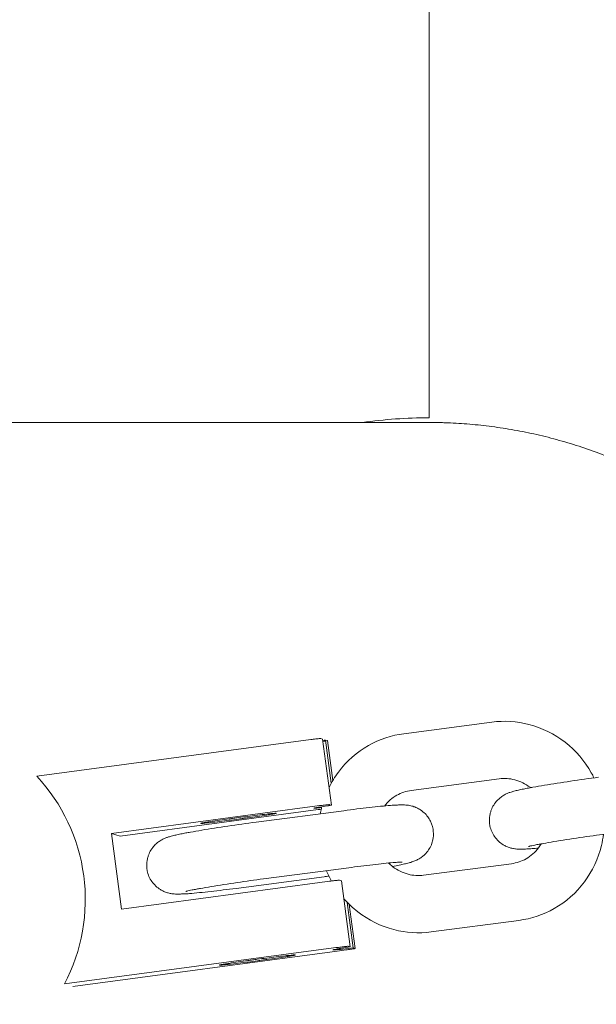
# Model space of a CAD drawing. Units: millimetres. Extents: x 12 to 284, y 10 to 190.
# Drawn here: x 113 to 113, y 99 to 100 of the extents above; entities that cross this region are included whole.
import ezdxf

# ---------------------------------------------------------------- set-up
doc = ezdxf.new("R2010")
doc.units = ezdxf.units.MM
doc.header["$MEASUREMENT"] = 0
doc.linetypes.add('AI-Linetype-1', pattern=[3.527778, 1.763889, -1.763889])
doc.layers.add('Draufsicht', color=7, linetype='Continuous')

# ---------------------------------------------------------------- blocks, each defined once
blk = doc.blocks.new('block 21')
at = {"layer": 'Draufsicht', "color": 250, "lineweight": 18}
for points in [[(113.0289, 100.7066), (113.0289, 100.0547)], [(113.0025, 99.7233), (113.0948, 99.7354)], [(112.6172, 99.6787), (112.8945, 99.7158)], [(112.9172, 99.7176), (112.9152, 99.7182)], [(112.9265, 99.6482), (112.9172, 99.7176)], [(112.9263, 99.6714), (112.9203, 99.7166)], [(112.9223, 99.716), (112.9203, 99.7166)], [(112.9279, 99.6741), (112.9223, 99.716)], [(113.1026, 99.6759), (113.0103, 99.6638)], [(112.9037, 99.6465), (112.6958, 99.6186)], [(112.9265, 99.6482), (112.9244, 99.6488)], [(112.9126, 99.6437), (112.7047, 99.6158)], [(112.8473, 99.6304), (112.9396, 99.6425)], [(112.6958, 99.6186), (112.7063, 99.5393)], [(112.7047, 99.6158), (112.6958, 99.6186)], [(113.0232, 99.5748), (113.1155, 99.5869)], [(112.9474, 99.583), (112.8551, 99.5709)], [(112.9905, 99.5841), (112.9905, 99.5841)], [(112.7063, 99.5393), (112.9143, 99.5672)], [(112.9188, 99.5731), (112.8265, 99.561)], [(112.937, 99.5689), (112.935, 99.5696)], [(112.9462, 99.4996), (112.937, 99.5689)], [(112.9493, 99.4986), (112.943, 99.5463)], [(112.9513, 99.498), (112.9452, 99.5441)], [(113.1233, 99.5274), (113.031, 99.5153)], [(112.9235, 99.4978), (112.6463, 99.4607)], [(112.9324, 99.495), (112.6551, 99.4579)], [(112.9462, 99.4996), (112.9442, 99.5002)], [(112.9513, 99.498), (112.9493, 99.4986)]]:
    blk.add_lwpolyline(points, dxfattribs=at)
for points, knots in [([(101.5663, 100.0498), (102.5216, 100.0498), (103.4769, 100.0498), (104.4321, 100.0498), (104.4901, 100.0498), (104.5481, 100.0498), (104.6061, 100.0498), (104.6207, 100.0498), (104.6353, 100.0498), (104.6499, 100.0498), (104.6645, 100.0498), (104.6792, 100.0498), (104.6938, 100.0498), (104.7231, 100.0498), (104.7525, 100.0498), (104.7818, 100.0498), (104.8113, 100.0498), (104.8408, 100.0498), (104.8703, 100.0498), (104.8851, 100.0498), (104.8999, 100.0498), (104.9147, 100.0498), (104.9295, 100.0498), (104.9444, 100.0498), (104.9592, 100.0498), (105.0188, 100.0498), (105.0784, 100.0498), (105.138, 100.0498), (105.2585, 100.0498), (105.3789, 100.0498), (105.4994, 100.0498), (105.5297, 100.0498), (105.56, 100.0498), (105.5904, 100.0498), (105.6208, 100.0498), (105.6512, 100.0498), (105.6816, 100.0498), (105.7427, 100.0498), (105.8037, 100.0498), (105.8648, 100.0498), (105.9242, 100.0498), (105.9837, 100.0498), (106.0431, 100.0498), (106.0729, 100.0498), (106.1027, 100.0498), (106.1325, 100.0498), (106.1623, 100.0498), (106.1921, 100.0498), (106.2219, 100.0498), (106.2816, 100.0498), (106.3414, 100.0498), (106.4011, 100.0498), (106.4609, 100.0498), (106.5208, 100.0498), (106.5806, 100.0498), (106.7002, 100.0498), (106.8198, 100.0498), (106.9395, 100.0498), (106.9694, 100.0498), (106.9993, 100.0498), (107.0291, 100.0498), (107.059, 100.0498), (107.0889, 100.0498), (107.1187, 100.0498), (107.1783, 100.0498), (107.238, 100.0498), (107.2976, 100.0498), (107.3584, 100.0498), (107.4193, 100.0498), (107.4801, 100.0498), (107.4953, 100.0498), (107.5105, 100.0498), (107.5256, 100.0498), (107.5408, 100.0498), (107.556, 100.0498), (107.5711, 100.0498), (107.6014, 100.0498), (107.6317, 100.0498), (107.662, 100.0498), (107.6922, 100.0498), (107.7224, 100.0498), (107.7526, 100.0498), (107.7677, 100.0498), (107.7827, 100.0498), (107.7978, 100.0498), (107.8128, 100.0498), (107.8279, 100.0498), (107.843, 100.0498), (107.903, 100.0498), (107.963, 100.0498), (108.023, 100.0498), (108.0529, 100.0498), (108.0828, 100.0498), (108.1126, 100.0498), (108.1275, 100.0498), (108.1424, 100.0498), (108.1573, 100.0498), (108.1722, 100.0498), (108.187, 100.0498), (108.2019, 100.0498), (108.2611, 100.0498), (108.3204, 100.0498), (108.3795, 100.0498), (108.3943, 100.0498), (108.409, 100.0498), (108.4238, 100.0498), (108.4385, 100.0498), (108.4531, 100.0498), (108.4678, 100.0498), (108.4972, 100.0498), (108.5265, 100.0498), (108.5558, 100.0498), (108.5849, 100.0498), (108.6141, 100.0498), (108.6433, 100.0498), (108.6579, 100.0498), (108.6724, 100.0498), (108.6869, 100.0498), (108.7014, 100.0498), (108.7159, 100.0498), (108.7304, 100.0498), (109.208, 100.0498), (109.6856, 100.0498), (110.1632, 100.0498), (110.6409, 100.0498), (111.1186, 100.0498), (111.5963, 100.0498), (111.9509, 100.0498), (112.3054, 100.0498), (112.66, 100.0498), (112.752, 100.0498), (112.844, 100.0498), (112.936, 100.0498), (112.9592, 100.0498), (112.9824, 100.0498), (113.0056, 100.0498), (113.0114, 100.0498), (113.0172, 100.0498), (113.0231, 100.0498), (113.0245, 100.0498), (113.0259, 100.0498), (113.0274, 100.0498), (113.0278, 100.0498), (113.0281, 100.0498), (113.0285, 100.0498), (113.0286, 100.0498), (113.0287, 100.0498), (113.0288, 100.0498), (113.0288, 100.0498), (113.0288, 100.0498), (113.0288, 100.0498), (113.0288, 100.0498), (113.0289, 100.0498), (113.0289, 100.0498), (113.0289, 100.0498), (113.0289, 100.0498), (113.0289, 100.0498)], [0, 0, 0, 0, 1, 1, 1, 2, 2, 2, 3, 3, 3, 4, 4, 4, 5, 5, 5, 6, 6, 6, 7, 7, 7, 8, 8, 8, 9, 9, 9, 10, 10, 10, 11, 11, 11, 12, 12, 12, 13, 13, 13, 14, 14, 14, 15, 15, 15, 16, 16, 16, 17, 17, 17, 18, 18, 18, 19, 19, 19, 20, 20, 20, 21, 21, 21, 22, 22, 22, 23, 23, 23, 24, 24, 24, 25, 25, 25, 26, 26, 26, 27, 27, 27, 28, 28, 28, 29, 29, 29, 30, 30, 30, 31, 31, 31, 32, 32, 32, 33, 33, 33, 34, 34, 34, 35, 35, 35, 36, 36, 36, 37, 37, 37, 38, 38, 38, 39, 39, 39, 40, 40, 40, 41, 41, 41, 42, 42, 42, 43, 43, 43, 44, 44, 44, 45, 45, 45, 46, 46, 46, 47, 47, 47, 48, 48, 48, 49, 49, 49, 50, 50, 50, 51, 51, 51, 52, 52, 52, 52]), ([(113.4759, 99.7831), (113.4692, 99.7955), (113.4619, 99.8078), (113.4541, 99.8198), (113.4446, 99.8343), (113.4343, 99.8484), (113.4232, 99.862), (113.4122, 99.8756), (113.4005, 99.8886), (113.3881, 99.901), (113.3757, 99.9134), (113.3626, 99.9252), (113.3491, 99.9362), (113.3355, 99.9472), (113.3214, 99.9575), (113.3069, 99.967), (113.2923, 99.9765), (113.2774, 99.9852), (113.2622, 99.9931), (113.2546, 99.997), (113.2469, 100.0007), (113.2392, 100.0042), (113.2315, 100.0077), (113.2237, 100.0111), (113.2158, 100.0141), (113.2081, 100.0172), (113.2002, 100.0201), (113.1923, 100.0228), (113.1845, 100.0255), (113.1765, 100.028), (113.1686, 100.0302), (113.1607, 100.0325), (113.1528, 100.0345), (113.1449, 100.0364), (113.1371, 100.0382), (113.1292, 100.0399), (113.1213, 100.0413), (113.1134, 100.0428), (113.1056, 100.044), (113.0978, 100.0451), (113.0939, 100.0456), (113.09, 100.0461), (113.0861, 100.0466), (113.0823, 100.047), (113.0784, 100.0474), (113.0745, 100.0477), (113.0706, 100.0481), (113.0668, 100.0484), (113.063, 100.0487), (113.0591, 100.0489), (113.0553, 100.0491), (113.0515, 100.0493), (113.0496, 100.0494), (113.0477, 100.0495), (113.0458, 100.0495), (113.0439, 100.0496), (113.042, 100.0496), (113.0401, 100.0497), (113.0383, 100.0497), (113.0364, 100.0498), (113.0345, 100.0498), (113.0326, 100.0498), (113.0307, 100.0498), (113.0289, 100.0498)], [0, 0, 0, 0, 1, 1, 1, 2, 2, 2, 3, 3, 3, 4, 4, 4, 5, 5, 5, 6, 6, 6, 7, 7, 7, 8, 8, 8, 9, 9, 9, 10, 10, 10, 11, 11, 11, 12, 12, 12, 13, 13, 13, 14, 14, 14, 15, 15, 15, 16, 16, 16, 17, 17, 17, 18, 18, 18, 19, 19, 19, 20, 20, 20, 21, 21, 21, 21]), ([(113.0948, 99.7354), (113.1078, 99.7371), (113.121, 99.7363), (113.1338, 99.733), (113.1475, 99.7294), (113.1604, 99.7231), (113.1717, 99.7143), (113.1829, 99.7056), (113.1923, 99.6947), (113.1992, 99.6822), (113.2002, 99.6805), (113.2011, 99.6787), (113.202, 99.6769)], [0, 0, 0, 0, 1, 1, 1, 2, 2, 2, 3, 3, 3, 4, 4, 4, 4]), ([(112.924, 99.6669), (112.9267, 99.6726), (112.93, 99.6779), (112.9338, 99.683), (112.9423, 99.6944), (112.9531, 99.7039), (112.9655, 99.7109), (112.9769, 99.7174), (112.9895, 99.7216), (113.0025, 99.7233)], [0, 0, 0, 0, 1, 1, 1, 2, 2, 2, 3, 3, 3, 3]), ([(112.8945, 99.7158), (112.898, 99.7163), (112.9014, 99.7167), (112.9048, 99.7172), (112.9066, 99.7174), (112.9083, 99.7176), (112.91, 99.7178), (112.9109, 99.7179), (112.9118, 99.718), (112.9126, 99.718), (112.9132, 99.7181), (112.9139, 99.7182), (112.9145, 99.7182), (112.9146, 99.7182), (112.9148, 99.7182), (112.915, 99.7182), (112.915, 99.7182), (112.9151, 99.7182), (112.9151, 99.7182), (112.9151, 99.7182), (112.9152, 99.7182), (112.9152, 99.7182)], [0, 0, 0, 0, 1, 1, 1, 2, 2, 2, 3, 3, 3, 4, 4, 4, 5, 5, 5, 6, 6, 6, 7, 7, 7, 7]), ([(112.6463, 99.4607), (112.6646, 99.4955), (112.6717, 99.5353), (112.6665, 99.5743), (112.6613, 99.6134), (112.6441, 99.6499), (112.6172, 99.6787)], [0, 0, 0, 0, 1, 1, 1, 2, 2, 2, 2]), ([(113.1177, 99.6027), (113.1171, 99.6028), (113.1164, 99.6029), (113.1157, 99.6031), (113.1145, 99.6034), (113.1133, 99.6037), (113.112, 99.6042), (113.1114, 99.6044), (113.1108, 99.6047), (113.1102, 99.605), (113.109, 99.6055), (113.1078, 99.6061), (113.1066, 99.6068), (113.1049, 99.6079), (113.1032, 99.6092), (113.1018, 99.6106), (113.1002, 99.612), (113.0989, 99.6136), (113.0977, 99.6153), (113.0965, 99.617), (113.0955, 99.6188), (113.0947, 99.6207), (113.0939, 99.6226), (113.0933, 99.6245), (113.0928, 99.6265), (113.0921, 99.6302), (113.0921, 99.6341), (113.0927, 99.6378), (113.0928, 99.6385), (113.093, 99.6391), (113.0931, 99.6398), (113.0934, 99.6409), (113.0938, 99.642), (113.0942, 99.6431), (113.0948, 99.645), (113.0957, 99.6467), (113.0968, 99.6484), (113.0978, 99.6502), (113.0991, 99.6518), (113.1005, 99.6533), (113.1015, 99.6543), (113.1025, 99.6552), (113.1036, 99.6561), (113.1042, 99.6566), (113.1047, 99.657), (113.1053, 99.6574), (113.1066, 99.6583), (113.1079, 99.6591), (113.1091, 99.6597), (113.1097, 99.66), (113.1103, 99.6603), (113.1108, 99.6605), (113.1119, 99.661), (113.1129, 99.6613), (113.1138, 99.6617), (113.1146, 99.6619), (113.1154, 99.6622), (113.1161, 99.6624), (113.1167, 99.6626), (113.1173, 99.6628), (113.118, 99.6629), (113.1188, 99.6631), (113.1195, 99.6633), (113.1204, 99.6635), (113.1219, 99.6639), (113.1235, 99.6643), (113.1253, 99.6646), (113.1261, 99.6648), (113.1271, 99.665), (113.128, 99.6652), (113.1297, 99.6655), (113.1315, 99.6659), (113.1334, 99.6662), (113.1349, 99.6665), (113.1364, 99.6668), (113.138, 99.6671), (113.1417, 99.6678), (113.1458, 99.6685), (113.1502, 99.6692), (113.167, 99.672), (113.1872, 99.675), (113.2069, 99.6776)], [0, 0, 0, 0, 1, 1, 1, 2, 2, 2, 3, 3, 3, 4, 4, 4, 5, 5, 5, 6, 6, 6, 7, 7, 7, 8, 8, 8, 9, 9, 9, 10, 10, 10, 11, 11, 11, 12, 12, 12, 13, 13, 13, 14, 14, 14, 15, 15, 15, 16, 16, 16, 17, 17, 17, 18, 18, 18, 19, 19, 19, 20, 20, 20, 21, 21, 21, 22, 22, 22, 23, 23, 23, 24, 24, 24, 25, 25, 25, 26, 26, 26, 27, 27, 27, 27]), ([(113.1353, 99.6666), (113.1352, 99.6667), (113.135, 99.6668), (113.1349, 99.667), (113.1301, 99.6707), (113.1246, 99.6734), (113.1188, 99.6749), (113.1135, 99.6763), (113.108, 99.6766), (113.1026, 99.6759)], [0, 0, 0, 0, 1, 1, 1, 2, 2, 2, 3, 3, 3, 3]), ([(113.0103, 99.6638), (113.0049, 99.6631), (112.9997, 99.6613), (112.995, 99.6587), (112.9901, 99.6559), (112.9857, 99.6521), (112.9822, 99.6474)], [0, 0, 0, 0, 1, 1, 1, 2, 2, 2, 2]), ([(112.9244, 99.6488), (112.9244, 99.6489), (112.9244, 99.6489), (112.9243, 99.6489), (112.9243, 99.6489), (112.9242, 99.6489), (112.9242, 99.6489), (112.924, 99.6489), (112.9239, 99.6489), (112.9237, 99.6488), (112.9231, 99.6488), (112.9224, 99.6487), (112.9218, 99.6487), (112.921, 99.6486), (112.9201, 99.6485), (112.9192, 99.6484), (112.9175, 99.6482), (112.9158, 99.648), (112.9141, 99.6478), (112.9106, 99.6474), (112.9072, 99.6469), (112.9037, 99.6465)], [0, 0, 0, 0, 1, 1, 1, 2, 2, 2, 3, 3, 3, 4, 4, 4, 5, 5, 5, 6, 6, 6, 7, 7, 7, 7]), ([(112.9162, 99.6457), (112.9144, 99.6455), (112.9113, 99.6452), (112.9095, 99.6451), (112.9093, 99.6451), (112.9091, 99.645), (112.9089, 99.645), (112.9088, 99.645), (112.9086, 99.645), (112.9084, 99.645), (112.9084, 99.645), (112.9083, 99.645), (112.9082, 99.6451), (112.9082, 99.6451), (112.9081, 99.6451), (112.9082, 99.6451), (112.9082, 99.6452), (112.9082, 99.6452), (112.9082, 99.6452), (112.9082, 99.6452), (112.9083, 99.6452), (112.9083, 99.6452), (112.9084, 99.6452), (112.9085, 99.6453), (112.9086, 99.6453), (112.9088, 99.6454), (112.909, 99.6454), (112.9092, 99.6454), (112.9095, 99.6455), (112.9097, 99.6455), (112.91, 99.6456), (112.9111, 99.6458), (112.9122, 99.646), (112.9133, 99.6462), (112.9172, 99.6468), (112.9225, 99.6476), (112.9265, 99.6482)], [0, 0, 0, 0, 1, 1, 1, 2, 2, 2, 3, 3, 3, 4, 4, 4, 5, 5, 5, 6, 6, 6, 7, 7, 7, 8, 8, 8, 9, 9, 9, 10, 10, 10, 11, 11, 11, 12, 12, 12, 12]), ([(112.9148, 99.6393), (112.9151, 99.6411), (112.9155, 99.6429), (112.916, 99.6447), (112.9161, 99.6453), (112.9163, 99.646), (112.9164, 99.6467)], [0, 0, 0, 0, 1, 1, 1, 2, 2, 2, 2]), ([(112.9396, 99.6425), (112.949, 99.6438), (112.9579, 99.6449), (112.966, 99.6458), (112.9703, 99.6462), (112.9744, 99.6467), (112.9781, 99.6471), (112.982, 99.6474), (112.9854, 99.6478), (112.9885, 99.648), (112.9906, 99.6482), (112.9925, 99.6483), (112.9943, 99.6484), (112.9952, 99.6484), (112.9961, 99.6485), (112.9969, 99.6485), (112.9978, 99.6485), (112.9985, 99.6486), (112.9993, 99.6486), (113.0001, 99.6486), (113.001, 99.6486), (113.0018, 99.6486), (113.0027, 99.6486), (113.0036, 99.6485), (113.0047, 99.6484), (113.0052, 99.6484), (113.0057, 99.6484), (113.0063, 99.6483), (113.0071, 99.6482), (113.0079, 99.6481), (113.0087, 99.6479), (113.0094, 99.6478), (113.0101, 99.6476), (113.0109, 99.6474), (113.0116, 99.6472), (113.0123, 99.647), (113.013, 99.6467), (113.0137, 99.6465), (113.0143, 99.6463), (113.015, 99.646), (113.0163, 99.6454), (113.0176, 99.6448), (113.0188, 99.6441), (113.0205, 99.643), (113.0222, 99.6418), (113.0237, 99.6404), (113.0251, 99.6391), (113.0264, 99.6376), (113.0276, 99.6361), (113.0287, 99.6346), (113.0297, 99.633), (113.0305, 99.6314), (113.0322, 99.6279), (113.0331, 99.6242), (113.0334, 99.6204), (113.0336, 99.6184), (113.0335, 99.6164), (113.0333, 99.6144), (113.0331, 99.6132), (113.0329, 99.6121), (113.0326, 99.6109), (113.0324, 99.6101), (113.0322, 99.6092), (113.0319, 99.6083), (113.0312, 99.6063), (113.0303, 99.6044), (113.0292, 99.6026), (113.0282, 99.6009), (113.0269, 99.5993), (113.0256, 99.5977), (113.0246, 99.5968), (113.0237, 99.5958), (113.0227, 99.595), (113.0222, 99.5946), (113.0216, 99.5941), (113.0211, 99.5938), (113.02, 99.5929), (113.0189, 99.5922), (113.0178, 99.5916), (113.0172, 99.5913), (113.0166, 99.591), (113.0161, 99.5907)], [0, 0, 0, 0, 1, 1, 1, 2, 2, 2, 3, 3, 3, 4, 4, 4, 5, 5, 5, 6, 6, 6, 7, 7, 7, 8, 8, 8, 9, 9, 9, 10, 10, 10, 11, 11, 11, 12, 12, 12, 13, 13, 13, 14, 14, 14, 15, 15, 15, 16, 16, 16, 17, 17, 17, 18, 18, 18, 19, 19, 19, 20, 20, 20, 21, 21, 21, 22, 22, 22, 23, 23, 23, 24, 24, 24, 25, 25, 25, 26, 26, 26, 27, 27, 27, 27]), ([(112.8686, 99.6398), (112.8686, 99.6398), (112.8686, 99.6397), (112.8686, 99.6397), (112.8685, 99.6397), (112.8685, 99.6397), (112.8685, 99.6396), (112.8684, 99.6396), (112.8683, 99.6396), (112.8683, 99.6396), (112.868, 99.6395), (112.8678, 99.6395), (112.8676, 99.6394), (112.8673, 99.6394), (112.8669, 99.6393), (112.8666, 99.6392), (112.8655, 99.639), (112.8645, 99.6388), (112.8634, 99.6387), (112.8619, 99.6384), (112.8604, 99.6382), (112.8588, 99.6379), (112.8556, 99.6374), (112.8522, 99.6369), (112.849, 99.6364), (112.8456, 99.636), (112.8424, 99.6355), (112.839, 99.635), (112.8374, 99.6348), (112.8357, 99.6346), (112.834, 99.6344), (112.8324, 99.6341), (112.8308, 99.6339), (112.8291, 99.6337), (112.8225, 99.6328), (112.8159, 99.632), (112.8093, 99.6311), (112.806, 99.6308), (112.8026, 99.6304), (112.7993, 99.63), (112.7979, 99.6298), (112.7965, 99.6297), (112.7951, 99.6296), (112.7941, 99.6295), (112.793, 99.6293), (112.792, 99.6293), (112.7917, 99.6292), (112.7913, 99.6292), (112.7909, 99.6292), (112.7907, 99.6292), (112.7904, 99.6291), (112.7902, 99.6291), (112.79, 99.6291), (112.7898, 99.6291), (112.7896, 99.6291), (112.7896, 99.6291), (112.7895, 99.6291), (112.7894, 99.6291), (112.7894, 99.6291), (112.7894, 99.6292), (112.7893, 99.6292)], [0, 0, 0, 0, 1, 1, 1, 2, 2, 2, 3, 3, 3, 4, 4, 4, 5, 5, 5, 6, 6, 6, 7, 7, 7, 8, 8, 8, 9, 9, 9, 10, 10, 10, 11, 11, 11, 12, 12, 12, 13, 13, 13, 14, 14, 14, 15, 15, 15, 16, 16, 16, 17, 17, 17, 18, 18, 18, 19, 19, 19, 20, 20, 20, 20]), ([(112.7893, 99.6292), (112.7893, 99.6292), (112.7893, 99.6292), (112.7893, 99.6292), (112.7894, 99.6292), (112.7894, 99.6293), (112.7895, 99.6293), (112.7895, 99.6293), (112.7896, 99.6293), (112.7897, 99.6293), (112.7899, 99.6294), (112.7901, 99.6295), (112.7903, 99.6295), (112.7906, 99.6296), (112.791, 99.6296), (112.7914, 99.6297), (112.7924, 99.6299), (112.7934, 99.6301), (112.7945, 99.6303), (112.796, 99.6305), (112.7976, 99.6308), (112.7991, 99.631), (112.8024, 99.6315), (112.8057, 99.632), (112.809, 99.6325), (112.8123, 99.633), (112.8156, 99.6334), (112.8189, 99.6339), (112.8206, 99.6341), (112.8223, 99.6344), (112.8239, 99.6346), (112.8255, 99.6348), (112.8272, 99.635), (112.8288, 99.6352), (112.8354, 99.6361), (112.842, 99.637), (112.8487, 99.6378), (112.852, 99.6382), (112.8553, 99.6386), (112.8586, 99.6389), (112.86, 99.6391), (112.8614, 99.6393), (112.8628, 99.6394), (112.8638, 99.6395), (112.8649, 99.6396), (112.8659, 99.6397), (112.8663, 99.6397), (112.8666, 99.6397), (112.867, 99.6398), (112.8673, 99.6398), (112.8675, 99.6398), (112.8678, 99.6398), (112.868, 99.6398), (112.8682, 99.6398), (112.8683, 99.6398), (112.8684, 99.6398), (112.8684, 99.6398), (112.8685, 99.6398), (112.8685, 99.6398), (112.8685, 99.6398), (112.8686, 99.6398)], [0, 0, 0, 0, 1, 1, 1, 2, 2, 2, 3, 3, 3, 4, 4, 4, 5, 5, 5, 6, 6, 6, 7, 7, 7, 8, 8, 8, 9, 9, 9, 10, 10, 10, 11, 11, 11, 12, 12, 12, 13, 13, 13, 14, 14, 14, 15, 15, 15, 16, 16, 16, 17, 17, 17, 18, 18, 18, 19, 19, 19, 20, 20, 20, 20]), ([(112.758, 99.5555), (112.7574, 99.5557), (112.7568, 99.5558), (112.7561, 99.5559), (112.7549, 99.5562), (112.7536, 99.5566), (112.7524, 99.5571), (112.7517, 99.5573), (112.7511, 99.5576), (112.7505, 99.5578), (112.7493, 99.5584), (112.7481, 99.559), (112.747, 99.5597), (112.7453, 99.5608), (112.7436, 99.562), (112.7421, 99.5634), (112.7406, 99.5649), (112.7392, 99.5664), (112.738, 99.5681), (112.7368, 99.5698), (112.7359, 99.5717), (112.735, 99.5736), (112.7342, 99.5754), (112.7336, 99.5774), (112.7332, 99.5794), (112.7325, 99.5831), (112.7324, 99.5869), (112.7331, 99.5907), (112.7332, 99.5913), (112.7333, 99.592), (112.7335, 99.5926), (112.7338, 99.5938), (112.7341, 99.5949), (112.7345, 99.596), (112.7352, 99.5978), (112.7361, 99.5996), (112.7371, 99.6012), (112.7382, 99.603), (112.7395, 99.6047), (112.7408, 99.6061), (112.7418, 99.6072), (112.7429, 99.6081), (112.7439, 99.609), (112.7445, 99.6095), (112.7451, 99.6099), (112.7457, 99.6103), (112.747, 99.6112), (112.7483, 99.6119), (112.7495, 99.6126), (112.7501, 99.6128), (112.7506, 99.6131), (112.7511, 99.6133), (112.7523, 99.6138), (112.7533, 99.6142), (112.7542, 99.6145), (112.755, 99.6148), (112.7558, 99.615), (112.7565, 99.6152), (112.7571, 99.6154), (112.7577, 99.6156), (112.7583, 99.6158), (112.7591, 99.616), (112.7599, 99.6162), (112.7608, 99.6164), (112.7623, 99.6168), (112.7639, 99.6171), (112.7656, 99.6175), (112.7665, 99.6177), (112.7674, 99.6179), (112.7684, 99.6181), (112.7701, 99.6184), (112.7718, 99.6188), (112.7737, 99.6191), (112.7752, 99.6194), (112.7767, 99.6197), (112.7784, 99.62), (112.7821, 99.6206), (112.7862, 99.6213), (112.7905, 99.6221), (112.8073, 99.6249), (112.8276, 99.6279), (112.8473, 99.6304)], [0, 0, 0, 0, 1, 1, 1, 2, 2, 2, 3, 3, 3, 4, 4, 4, 5, 5, 5, 6, 6, 6, 7, 7, 7, 8, 8, 8, 9, 9, 9, 10, 10, 10, 11, 11, 11, 12, 12, 12, 13, 13, 13, 14, 14, 14, 15, 15, 15, 16, 16, 16, 17, 17, 17, 18, 18, 18, 19, 19, 19, 20, 20, 20, 21, 21, 21, 22, 22, 22, 23, 23, 23, 24, 24, 24, 25, 25, 25, 26, 26, 26, 27, 27, 27, 27]), ([(113.2119, 99.6177), (113.2114, 99.6138), (113.2107, 99.6099), (113.2098, 99.606), (113.2065, 99.5922), (113.2004, 99.5791), (113.1919, 99.5677), (113.1834, 99.5563), (113.1726, 99.5468), (113.1603, 99.5398), (113.1489, 99.5333), (113.1363, 99.5292), (113.1233, 99.5274)], [0, 0, 0, 0, 1, 1, 1, 2, 2, 2, 3, 3, 3, 4, 4, 4, 4]), ([(113.2147, 99.6181), (113.2057, 99.6169), (113.1964, 99.6156), (113.1873, 99.6143), (113.1775, 99.6128), (113.1682, 99.6114), (113.16, 99.61), (113.1559, 99.6093), (113.1521, 99.6087), (113.1487, 99.6081), (113.1472, 99.6078), (113.1458, 99.6075), (113.1445, 99.6073), (113.1429, 99.607), (113.1413, 99.6067), (113.14, 99.6064), (113.1376, 99.606), (113.1357, 99.6055), (113.1345, 99.6052), (113.1341, 99.6051), (113.1337, 99.605), (113.1335, 99.605), (113.1333, 99.6049), (113.1332, 99.6049), (113.1332, 99.6049)], [0, 0, 0, 0, 1, 1, 1, 2, 2, 2, 3, 3, 3, 4, 4, 4, 5, 5, 5, 6, 6, 6, 7, 7, 7, 8, 8, 8, 8]), ([(113.1155, 99.5869), (113.1208, 99.5876), (113.126, 99.5893), (113.1307, 99.592), (113.1358, 99.5949), (113.1403, 99.5988), (113.1439, 99.6036), (113.1448, 99.6049), (113.1458, 99.6063), (113.1466, 99.6077)], [0, 0, 0, 0, 1, 1, 1, 2, 2, 2, 3, 3, 3, 3]), ([(113.1436, 99.6032), (113.1413, 99.603), (113.1392, 99.6029), (113.1372, 99.6027), (113.1351, 99.6025), (113.1332, 99.6024), (113.1314, 99.6023), (113.1305, 99.6023), (113.1297, 99.6022), (113.1289, 99.6022), (113.128, 99.6021), (113.1272, 99.6021), (113.1264, 99.6021), (113.1256, 99.6021), (113.1248, 99.6021), (113.1239, 99.6021), (113.1235, 99.6021), (113.1229, 99.6021), (113.1224, 99.6022), (113.1216, 99.6022), (113.1207, 99.6023), (113.1198, 99.6024), (113.1192, 99.6025), (113.1184, 99.6025), (113.1177, 99.6027)], [0, 0, 0, 0, 1, 1, 1, 2, 2, 2, 3, 3, 3, 4, 4, 4, 5, 5, 5, 6, 6, 6, 7, 7, 7, 8, 8, 8, 8]), ([(113.0006, 99.5886), (113.0006, 99.5886), (113.0005, 99.5886), (113.0003, 99.5886), (113, 99.5886), (112.9997, 99.5886), (112.9992, 99.5886), (112.9988, 99.5885), (112.9983, 99.5885), (112.9977, 99.5885), (112.9965, 99.5884), (112.9949, 99.5883), (112.9932, 99.5882), (112.9906, 99.588), (112.9875, 99.5877), (112.984, 99.5874), (112.9806, 99.587), (112.9768, 99.5866), (112.9727, 99.5861), (112.965, 99.5853), (112.9564, 99.5842), (112.9474, 99.583)], [0, 0, 0, 0, 1, 1, 1, 2, 2, 2, 3, 3, 3, 4, 4, 4, 5, 5, 5, 6, 6, 6, 7, 7, 7, 7]), ([(113.0161, 99.5907), (113.0154, 99.5904), (113.0147, 99.5901), (113.0141, 99.5898), (113.0133, 99.5895), (113.0126, 99.5893), (113.012, 99.5891), (113.0112, 99.5888), (113.0104, 99.5885), (113.0097, 99.5883), (113.0091, 99.5881), (113.0085, 99.588), (113.008, 99.5878), (113.0071, 99.5876), (113.0063, 99.5874), (113.0054, 99.5872), (113.0039, 99.5868), (113.0023, 99.5864), (113.0005, 99.5861), (112.9996, 99.5859), (112.9987, 99.5857), (112.9977, 99.5855), (112.9955, 99.585), (112.9931, 99.5846), (112.9905, 99.5841)], [0, 0, 0, 0, 1, 1, 1, 2, 2, 2, 3, 3, 3, 4, 4, 4, 5, 5, 5, 6, 6, 6, 7, 7, 7, 8, 8, 8, 8]), ([(112.9905, 99.5841), (112.9906, 99.584), (112.9907, 99.5839), (112.9909, 99.5837), (112.9957, 99.58), (113.0012, 99.5773), (113.007, 99.5758), (113.0123, 99.5745), (113.0178, 99.5741), (113.0232, 99.5748)], [0, 0, 0, 0, 1, 1, 1, 2, 2, 2, 3, 3, 3, 3]), ([(112.8551, 99.5709), (112.846, 99.5698), (112.8368, 99.5685), (112.8277, 99.5671), (112.8179, 99.5657), (112.8086, 99.5643), (112.8004, 99.5629), (112.7963, 99.5622), (112.7924, 99.5615), (112.789, 99.5609), (112.7876, 99.5607), (112.7862, 99.5604), (112.7849, 99.5602), (112.7832, 99.5599), (112.7817, 99.5595), (112.7803, 99.5593), (112.778, 99.5588), (112.7761, 99.5584), (112.7749, 99.5581), (112.7744, 99.558), (112.7741, 99.5579), (112.7739, 99.5578), (112.7737, 99.5578), (112.7736, 99.5577), (112.7735, 99.5577)], [0, 0, 0, 0, 1, 1, 1, 2, 2, 2, 3, 3, 3, 4, 4, 4, 5, 5, 5, 6, 6, 6, 7, 7, 7, 8, 8, 8, 8]), ([(112.9143, 99.5672), (112.9177, 99.5676), (112.9212, 99.5681), (112.9246, 99.5685), (112.9264, 99.5687), (112.9281, 99.5689), (112.9298, 99.5691), (112.9307, 99.5692), (112.9315, 99.5693), (112.9324, 99.5694), (112.933, 99.5694), (112.9336, 99.5695), (112.9343, 99.5696), (112.9344, 99.5696), (112.9346, 99.5696), (112.9348, 99.5696), (112.9348, 99.5696), (112.9349, 99.5696), (112.9349, 99.5696), (112.9349, 99.5696), (112.935, 99.5696), (112.935, 99.5696)], [0, 0, 0, 0, 1, 1, 1, 2, 2, 2, 3, 3, 3, 4, 4, 4, 5, 5, 5, 6, 6, 6, 7, 7, 7, 7]), ([(112.8265, 99.561), (112.8172, 99.5598), (112.8082, 99.5587), (112.8001, 99.5578), (112.7958, 99.5573), (112.7917, 99.5569), (112.788, 99.5565), (112.7842, 99.5561), (112.7807, 99.5558), (112.7776, 99.5555), (112.7755, 99.5554), (112.7736, 99.5553), (112.7718, 99.5552), (112.7709, 99.5551), (112.77, 99.5551), (112.7692, 99.5551), (112.7684, 99.555), (112.7676, 99.555), (112.7668, 99.555), (112.766, 99.5549), (112.7651, 99.5549), (112.7643, 99.555), (112.7638, 99.555), (112.7633, 99.555), (112.7627, 99.555), (112.762, 99.5551), (112.7611, 99.5551), (112.7602, 99.5552), (112.7595, 99.5553), (112.7588, 99.5554), (112.758, 99.5555)], [0, 0, 0, 0, 1, 1, 1, 2, 2, 2, 3, 3, 3, 4, 4, 4, 5, 5, 5, 6, 6, 6, 7, 7, 7, 8, 8, 8, 9, 9, 9, 10, 10, 10, 10]), ([(113.031, 99.5153), (113.0179, 99.5136), (113.0047, 99.5144), (112.992, 99.5177), (112.9783, 99.5213), (112.9653, 99.5276), (112.9541, 99.5364), (112.9488, 99.5405), (112.9439, 99.5451), (112.9395, 99.5501)], [0, 0, 0, 0, 1, 1, 1, 2, 2, 2, 3, 3, 3, 3]), ([(113.0289, 99.0338), (113.0307, 99.0338), (113.0326, 99.0338), (113.0345, 99.0338), (113.0364, 99.0339), (113.0383, 99.0339), (113.0401, 99.0339), (113.042, 99.034), (113.0439, 99.034), (113.0458, 99.0341), (113.0477, 99.0341), (113.0496, 99.0342), (113.0515, 99.0343), (113.0553, 99.0345), (113.0591, 99.0347), (113.063, 99.035), (113.0668, 99.0352), (113.0706, 99.0355), (113.0745, 99.0359), (113.0784, 99.0362), (113.0823, 99.0366), (113.0861, 99.037), (113.09, 99.0375), (113.0939, 99.038), (113.0978, 99.0385), (113.1056, 99.0396), (113.1134, 99.0408), (113.1213, 99.0423), (113.1292, 99.0437), (113.1371, 99.0454), (113.1449, 99.0473), (113.1528, 99.0491), (113.1607, 99.0511), (113.1686, 99.0534), (113.1765, 99.0557), (113.1845, 99.0581), (113.1923, 99.0608), (113.2002, 99.0635), (113.2081, 99.0664), (113.2158, 99.0695), (113.2237, 99.0726), (113.2315, 99.0759), (113.2392, 99.0794), (113.2469, 99.0829), (113.2546, 99.0866), (113.2622, 99.0905), (113.2774, 99.0984), (113.2923, 99.1071), (113.3069, 99.1166), (113.3214, 99.1261), (113.3355, 99.1364), (113.3491, 99.1474), (113.3626, 99.1585), (113.3757, 99.1702), (113.3881, 99.1826), (113.4005, 99.195), (113.4122, 99.208), (113.4232, 99.2216), (113.4343, 99.2352), (113.4446, 99.2493), (113.4541, 99.2638), (113.4636, 99.2783), (113.4722, 99.2933), (113.4801, 99.3085), (113.488, 99.3237), (113.495, 99.3392), (113.5012, 99.3548), (113.5074, 99.3704), (113.5127, 99.3862), (113.5173, 99.402), (113.5218, 99.4178), (113.5255, 99.4337), (113.5284, 99.4494), (113.5313, 99.4651), (113.5334, 99.4807), (113.5348, 99.4962), (113.5362, 99.5116), (113.5369, 99.5268), (113.5369, 99.5418)], [0, 0, 0, 0, 1, 1, 1, 2, 2, 2, 3, 3, 3, 4, 4, 4, 5, 5, 5, 6, 6, 6, 7, 7, 7, 8, 8, 8, 9, 9, 9, 10, 10, 10, 11, 11, 11, 12, 12, 12, 13, 13, 13, 14, 14, 14, 15, 15, 15, 16, 16, 16, 17, 17, 17, 18, 18, 18, 19, 19, 19, 20, 20, 20, 21, 21, 21, 22, 22, 22, 23, 23, 23, 24, 24, 24, 25, 25, 25, 26, 26, 26, 26]), ([(112.9442, 99.5002), (112.9442, 99.5002), (112.9442, 99.5002), (112.9441, 99.5002), (112.9441, 99.5002), (112.944, 99.5002), (112.944, 99.5002), (112.9438, 99.5002), (112.9436, 99.5002), (112.9435, 99.5002), (112.9429, 99.5001), (112.9422, 99.5001), (112.9416, 99.5), (112.9408, 99.4999), (112.9399, 99.4998), (112.939, 99.4997), (112.9373, 99.4996), (112.9356, 99.4993), (112.9338, 99.4991), (112.9304, 99.4987), (112.927, 99.4983), (112.9235, 99.4978)], [0, 0, 0, 0, 1, 1, 1, 2, 2, 2, 3, 3, 3, 4, 4, 4, 5, 5, 5, 6, 6, 6, 7, 7, 7, 7]), ([(112.9279, 99.4965), (112.9279, 99.4965), (112.9279, 99.4965), (112.9279, 99.4965), (112.928, 99.4965), (112.928, 99.4965), (112.9281, 99.4965), (112.9282, 99.4966), (112.9283, 99.4966), (112.9285, 99.4966), (112.9287, 99.4967), (112.9289, 99.4968), (112.9292, 99.4968), (112.9295, 99.4969), (112.9299, 99.4969), (112.9302, 99.497), (112.9309, 99.4972), (112.9317, 99.4973), (112.9325, 99.4974), (112.934, 99.4977), (112.9355, 99.4979), (112.937, 99.4982), (112.9401, 99.4986), (112.9432, 99.4991), (112.9462, 99.4996)], [0, 0, 0, 0, 1, 1, 1, 2, 2, 2, 3, 3, 3, 4, 4, 4, 5, 5, 5, 6, 6, 6, 7, 7, 7, 8, 8, 8, 8]), ([(112.9493, 99.4986), (112.9458, 99.4982), (112.9422, 99.4977), (112.9386, 99.4973), (112.9368, 99.4971), (112.9351, 99.4969), (112.9333, 99.4968), (112.9324, 99.4967), (112.9315, 99.4966), (112.9306, 99.4965), (112.9302, 99.4965), (112.9298, 99.4965), (112.9294, 99.4964), (112.9291, 99.4964), (112.9289, 99.4964), (112.9286, 99.4964), (112.9284, 99.4964), (112.9283, 99.4964), (112.9281, 99.4964), (112.9281, 99.4964), (112.928, 99.4964), (112.928, 99.4964), (112.9279, 99.4964), (112.9279, 99.4964), (112.9279, 99.4965)], [0, 0, 0, 0, 1, 1, 1, 2, 2, 2, 3, 3, 3, 4, 4, 4, 5, 5, 5, 6, 6, 6, 7, 7, 7, 8, 8, 8, 8]), ([(112.9324, 99.495), (112.9356, 99.4955), (112.9388, 99.4959), (112.9419, 99.4964), (112.9435, 99.4966), (112.9451, 99.4968), (112.9467, 99.4971), (112.9475, 99.4972), (112.9483, 99.4973), (112.949, 99.4974), (112.9494, 99.4975), (112.9498, 99.4976), (112.9502, 99.4977), (112.9504, 99.4977), (112.9507, 99.4978), (112.9509, 99.4978), (112.951, 99.4978), (112.9511, 99.4978), (112.9512, 99.4979), (112.9512, 99.4979), (112.9512, 99.4979), (112.9513, 99.4979), (112.9513, 99.4979), (112.9514, 99.4979), (112.9513, 99.498)], [0, 0, 0, 0, 1, 1, 1, 2, 2, 2, 3, 3, 3, 4, 4, 4, 5, 5, 5, 6, 6, 6, 7, 7, 7, 8, 8, 8, 8]), ([(112.8884, 99.4911), (112.8884, 99.4911), (112.8884, 99.4911), (112.8884, 99.4911), (112.8883, 99.491), (112.8883, 99.491), (112.8883, 99.491), (112.8882, 99.491), (112.8881, 99.491), (112.888, 99.4909), (112.8878, 99.4909), (112.8876, 99.4908), (112.8874, 99.4908), (112.8871, 99.4907), (112.8867, 99.4906), (112.8864, 99.4906), (112.8853, 99.4904), (112.8843, 99.4902), (112.8832, 99.49), (112.8817, 99.4898), (112.8802, 99.4895), (112.8786, 99.4893), (112.8753, 99.4888), (112.872, 99.4883), (112.8687, 99.4878), (112.8654, 99.4873), (112.8621, 99.4868), (112.8588, 99.4864), (112.8571, 99.4862), (112.8555, 99.4859), (112.8538, 99.4857), (112.8522, 99.4855), (112.8505, 99.4852), (112.8489, 99.485), (112.8423, 99.4841), (112.8357, 99.4833), (112.829, 99.4825), (112.8257, 99.4821), (112.8224, 99.4817), (112.8191, 99.4813), (112.8177, 99.4812), (112.8163, 99.481), (112.8149, 99.4809), (112.8139, 99.4808), (112.8128, 99.4807), (112.8118, 99.4806), (112.8115, 99.4806), (112.8111, 99.4805), (112.8107, 99.4805), (112.8105, 99.4805), (112.8102, 99.4805), (112.8099, 99.4805), (112.8097, 99.4805), (112.8096, 99.4805), (112.8094, 99.4805), (112.8093, 99.4805), (112.8093, 99.4805), (112.8092, 99.4805), (112.8092, 99.4805), (112.8092, 99.4805), (112.8091, 99.4805)], [0, 0, 0, 0, 1, 1, 1, 2, 2, 2, 3, 3, 3, 4, 4, 4, 5, 5, 5, 6, 6, 6, 7, 7, 7, 8, 8, 8, 9, 9, 9, 10, 10, 10, 11, 11, 11, 12, 12, 12, 13, 13, 13, 14, 14, 14, 15, 15, 15, 16, 16, 16, 17, 17, 17, 18, 18, 18, 19, 19, 19, 20, 20, 20, 20]), ([(112.8091, 99.4805), (112.8091, 99.4805), (112.8091, 99.4805), (112.8091, 99.4806), (112.8092, 99.4806), (112.8092, 99.4806), (112.8092, 99.4806), (112.8093, 99.4807), (112.8094, 99.4807), (112.8094, 99.4807), (112.8097, 99.4808), (112.8099, 99.4808), (112.8101, 99.4808), (112.8104, 99.4809), (112.8108, 99.481), (112.8111, 99.481), (112.8122, 99.4813), (112.8132, 99.4814), (112.8143, 99.4816), (112.8158, 99.4819), (112.8174, 99.4821), (112.8189, 99.4823), (112.8221, 99.4829), (112.8255, 99.4834), (112.8287, 99.4838), (112.8321, 99.4843), (112.8354, 99.4848), (112.8387, 99.4852), (112.8404, 99.4855), (112.842, 99.4857), (112.8437, 99.4859), (112.8453, 99.4862), (112.8469, 99.4864), (112.8486, 99.4866), (112.8552, 99.4875), (112.8618, 99.4883), (112.8685, 99.4891), (112.8717, 99.4895), (112.8751, 99.4899), (112.8784, 99.4903), (112.8798, 99.4904), (112.8812, 99.4906), (112.8826, 99.4907), (112.8836, 99.4908), (112.8847, 99.4909), (112.8857, 99.491), (112.886, 99.491), (112.8864, 99.4911), (112.8868, 99.4911), (112.887, 99.4911), (112.8873, 99.4911), (112.8876, 99.4911), (112.8878, 99.4911), (112.8879, 99.4911), (112.8881, 99.4911), (112.8882, 99.4911), (112.8882, 99.4911), (112.8883, 99.4911), (112.8883, 99.4911), (112.8883, 99.4911), (112.8884, 99.4911)], [0, 0, 0, 0, 1, 1, 1, 2, 2, 2, 3, 3, 3, 4, 4, 4, 5, 5, 5, 6, 6, 6, 7, 7, 7, 8, 8, 8, 9, 9, 9, 10, 10, 10, 11, 11, 11, 12, 12, 12, 13, 13, 13, 14, 14, 14, 15, 15, 15, 16, 16, 16, 17, 17, 17, 18, 18, 18, 19, 19, 19, 20, 20, 20, 20])]:
    blk.add_open_spline(points, degree=3, knots=knots, dxfattribs=at)
for points in [[(113.0289, 100.0547), (113.0055, 100.0547), (112.9821, 100.053), (112.959, 100.0498)], [(112.9203, 99.7166), (112.9193, 99.7165), (112.9184, 99.7164), (112.9174, 99.7163)], [(112.9204, 99.7156), (112.9195, 99.7154), (112.9185, 99.7152), (112.9175, 99.7151)], [(112.9126, 99.6437), (112.9137, 99.6438), (112.9148, 99.644), (112.9158, 99.6441)], [(112.9865, 99.5876), (112.9878, 99.5863), (112.9891, 99.5852), (112.9905, 99.5841)], [(112.9264, 99.5687), (112.9245, 99.5722), (112.9227, 99.5759), (112.9212, 99.5796)], [(112.9238, 99.5738), (112.9221, 99.5736), (112.9205, 99.5734), (112.9188, 99.5731)]]:
    blk.add_open_spline(points, degree=3, dxfattribs=at)

msp = doc.modelspace()

# ---------------------------------------------------------------- linework, layer by layer
at = {"layer": 'Draufsicht', "color": 250, "linetype": 'AI-Linetype-1', "lineweight": 18}
msp.add_open_spline([(165.2049, 104.1532), (165.2049, 110.2038), (161.6203, 115.4141), (156.4607, 117.7858), (153.7385, 121.5775), (149.2947, 124.0498), (144.2709, 124.0498), (141.861, 124.0498), (133.2752, 124.0498), (130.8653, 124.0498), (128.7619, 124.0498), (126.7621, 123.6131), (124.9459, 122.8305), (123.2097, 122.8305), (120.9739, 122.8305), (119.4986, 122.8305), (117.6825, 123.6131), (115.6826, 124.0498), (113.5792, 124.0498), (111.0987, 124.0498), (102.3013, 124.0498), (99.8209, 124.0498), (96.5085, 124.0498), (93.4487, 122.974), (90.9669, 121.1557), (84.6848, 119.3661), (80.0831, 113.5886), (80.0831, 106.7323), (80.0831, 105.829), (80.0831, 102.344), (80.0831, 101.4406), (80.0831, 94.7845), (84.4201, 89.1443), (90.4212, 87.1831), (92.9781, 85.1588), (96.2076, 83.9469), (99.7221, 83.9469), (102.2025, 83.9469), (110.9999, 83.9469), (113.4804, 83.9469), (115.825, 83.9469), (118.0434, 84.4856), (120.02, 85.4448), (120.7159, 85.4448), (121.5237, 85.4448), (122.3477, 85.4448), (124.8544, 83.5626), (127.9693, 82.4469), (131.3452, 82.4469), (133.6155, 82.4469), (141.7749, 82.4469), (144.0452, 82.4469), (150.0739, 82.4469), (155.2687, 86.0052), (157.6523, 91.1347), (162.1634, 93.7211), (165.2049, 98.5804), (165.2049, 104.1532)], degree=3, knots=[0, 0, 0, 0, 1, 1, 1, 2, 2, 2, 3, 3, 3, 4, 4, 4, 5, 5, 5, 6, 6, 6, 7, 7, 7, 8, 8, 8, 9, 9, 9, 10, 10, 10, 11, 11, 11, 12, 12, 12, 13, 13, 13, 14, 14, 14, 15, 15, 15, 16, 16, 16, 17, 17, 17, 18, 18, 18, 19, 19, 19, 19], dxfattribs=at)

# ---------------------------------------------------------------- block references
at = {"layer": 'Draufsicht'}
msp.add_blockref('block 21', (0, 0), dxfattribs=at)

doc.saveas('drawing.dxf')
